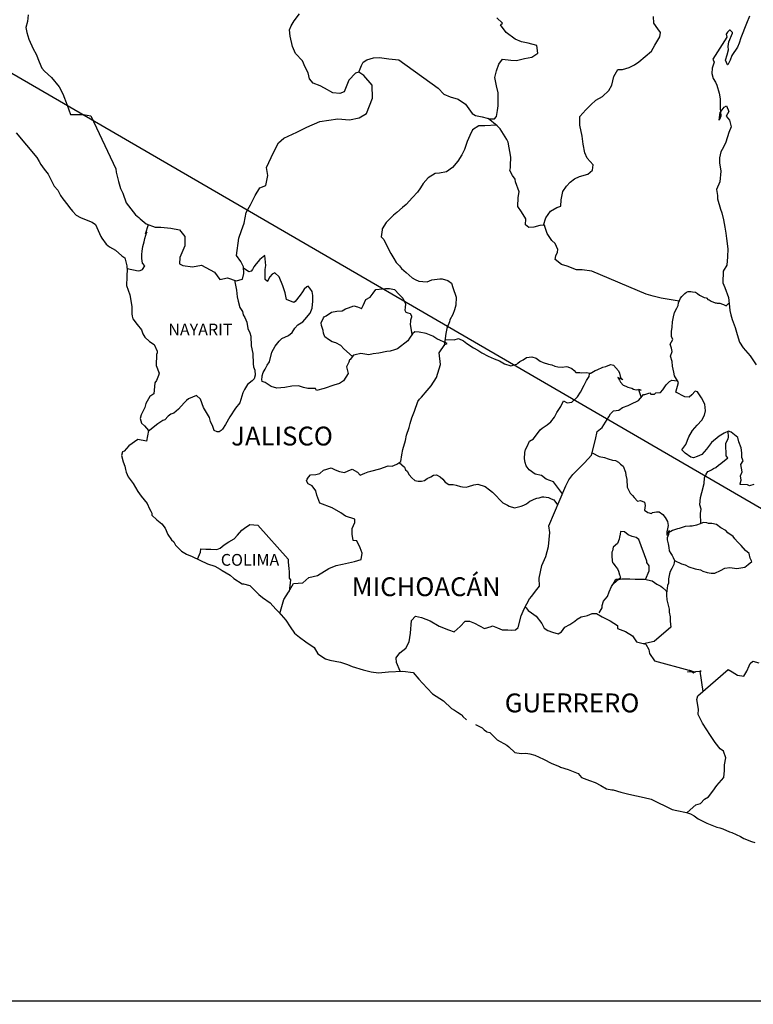
# Model space of a CAD drawing. Units: millimetres. Extents: x 794484 to 802762, y 2755600 to 2757400.
# Drawn here: x 796564 to 796657, y 2757034 to 2757159 of the extents above; entities that cross this region are included whole.
import ezdxf

# ---------------------------------------------------------------- set-up
doc = ezdxf.new("R2010")
doc.units = ezdxf.units.MM
doc.header["$LTSCALE"] = 40
doc.layers.add('Lomo', color=7, linetype='Continuous')
doc.styles.add('ROMANS', font='ROMANS', dxfattribs={"height": 0.2})
picture_1 = doc.add_image_def('image2.jpg', size_in_pixel=(1022, 614))

msp = doc.modelspace()

# ---------------------------------------------------------------- linework, layer by layer
at = {"layer": 'Lomo'}
msp.add_line((796554.12, 2757157.55), (796765.9, 2757034.61, 2.32), dxfattribs=at)
at = {"layer": 'Lomo', "color": 5, "linetype": 'Continuous'}
for p, q in [((796563.06, 2757145.07), (796565.7, 2757141.96)), ((796565.7, 2757141.96), (796566.01, 2757141.42)), ((796566.01, 2757141.42), (796566.2, 2757141.07)), ((796566.2, 2757141.07), (796566.65, 2757140.48)), ((796566.65, 2757140.48), (796567.13, 2757139.84)), ((796567.13, 2757139.84), (796567.92, 2757138.31)), ((796567.92, 2757138.31), (796568.36, 2757137.77)), ((796568.36, 2757137.77), (796568.71, 2757137.13)), ((796568.71, 2757137.13), (796569, 2757136.69)), ((796569, 2757136.69), (796569.64, 2757135.89)), ((796569.64, 2757135.89), (796569.88, 2757135.6)), ((796569.88, 2757135.6), (796570.23, 2757135.11)), ((796570.23, 2757135.11), (796570.72, 2757134.62)), ((796570.72, 2757134.62), (796571.26, 2757134.32)), ((796571.26, 2757134.32), (796571.79, 2757134.12)), ((796571.79, 2757134.12), (796572.73, 2757133.73)), ((796572.73, 2757133.73), (796573.17, 2757133.43)), ((796573.17, 2757133.43), (796573.86, 2757131.9)), ((796573.86, 2757131.9), (796574, 2757131.66)), ((796574, 2757131.66), (796574.54, 2757130.91)), ((796574.54, 2757130.91), (796574.94, 2757130.57)), ((796574.94, 2757130.57), (796575.72, 2757130.17)), ((796575.72, 2757130.17), (796576.51, 2757129.44)), ((796576.51, 2757129.44), (796576.9, 2757129.19)), ((796576.9, 2757129.19), (796577.15, 2757128.16)), ((796577.15, 2757128.16), (796577.15, 2757127.96)), ((796577.15, 2757127.96), (796577.2, 2757127.81)), ((796577.2, 2757127.81), (796577.15, 2757126.77)), ((796577.2, 2757127.81), (796577.2, 2757127.81)), ((796577.15, 2757126.77), (796577.1, 2757125.64)), ((796577.1, 2757125.64), (796577.54, 2757124.46)), ((796577.54, 2757124.46), (796577.79, 2757122.97)), ((796577.79, 2757122.97), (796577.79, 2757122.04)), ((796577.79, 2757122.04), (796577.84, 2757121.74)), ((796577.84, 2757121.74), (796577.94, 2757121.4)), ((796577.94, 2757121.4), (796578.48, 2757120.71)), ((796578.48, 2757120.71), (796579.02, 2757120.01)), ((796579.02, 2757120.01), (796579.22, 2757119.52)), ((796579.22, 2757119.52), (796579.46, 2757119.08)), ((796579.46, 2757119.08), (796580.05, 2757118.54)), ((796580.05, 2757118.54), (796580.64, 2757118.14)), ((796580.64, 2757118.14), (796581.03, 2757117.3)), ((796580.94, 2757116.86), (796580.89, 2757115.48)), ((796581.03, 2757117.1), (796580.94, 2757116.86)), ((796581.03, 2757117.3), (796581.03, 2757117.1)), ((796580.89, 2757115.48), (796581.28, 2757114.49)), ((796581.28, 2757114.49), (796581.18, 2757114.19)), ((796580.74, 2757113.25), (796580.6, 2757111.88)), ((796580.94, 2757113.56), (796580.74, 2757113.25)), ((796581.18, 2757114.19), (796580.94, 2757113.56)), ((796580.6, 2757111.88), (796580.11, 2757111.53)), ((796579.57, 2757110.64), (796579.47, 2757110.14)), ((796580.11, 2757111.53), (796579.57, 2757110.64)), ((796579.47, 2757110.14), (796578.98, 2757109.21)), ((796578.98, 2757109.21), (796578.84, 2757108.71)), ((796578.84, 2757108.71), (796579.04, 2757108.13)), ((796579.04, 2757108.13), (796579.43, 2757107.78)), ((796579.43, 2757107.78), (796579.92, 2757107.19)), ((796579.92, 2757107.19), (796579.68, 2757105.85)), ((796578.55, 2757106.05), (796577.42, 2757105.26)), ((796579.68, 2757105.85), (796578.55, 2757106.05)), ((796576.59, 2757104.47), (796576.5, 2757104.03)), ((796576.84, 2757104.56), (796576.59, 2757104.47)), ((796577.42, 2757105.26), (796576.84, 2757104.56)), ((796577.42, 2757105.26), (796577.42, 2757105.26)), ((796576.5, 2757104.03), (796576.69, 2757103.23)), ((796576.69, 2757103.23), (796576.89, 2757102.64)), ((796576.89, 2757102.64), (796576.99, 2757102.25)), ((796576.99, 2757102.25), (796577.09, 2757101.9)), ((796577.09, 2757101.9), (796577.33, 2757101.31)), ((796577.33, 2757101.31), (796577.97, 2757100.43)), ((796577.97, 2757100.43), (796578.56, 2757099.44)), ((796578.56, 2757099.44), (796579, 2757098.85)), ((796579, 2757098.85), (796579.74, 2757097.91)), ((796579.74, 2757097.91), (796580.03, 2757097.22)), ((796580.03, 2757097.22), (796580.23, 2757096.92)), ((796580.23, 2757096.92), (796580.33, 2757096.68)), ((796580.33, 2757096.68), (796580.33, 2757096.43)), ((796580.33, 2757096.43), (796580.97, 2757095.84)), ((796580.97, 2757095.84), (796581.6, 2757095.3)), ((796581.6, 2757095.3), (796582.05, 2757094.75)), ((796582.05, 2757094.75), (796582.39, 2757093.96)), ((796582.39, 2757093.96), (796582.83, 2757093.28)), ((796582.83, 2757093.28), (796583.13, 2757093.03)), ((796583.13, 2757093.03), (796583.37, 2757092.58)), ((796583.37, 2757092.58), (796584.11, 2757091.84)), ((796584.11, 2757091.84), (796584.75, 2757091.45)), ((796584.75, 2757091.45), (796585.48, 2757091.15)), ((796585.48, 2757091.15), (796587.44, 2757090.22)), ((796587.44, 2757090.22), (796587.44, 2757090.22)), ((796587.44, 2757090.22), (796588.37, 2757089.92)), ((796588.37, 2757089.92), (796589.06, 2757089.53)), ((796589.06, 2757089.53), (796589.31, 2757089.38)), ((796589.31, 2757089.38), (796590.33, 2757088.79)), ((796590.33, 2757088.79), (796590.78, 2757088.35)), ((796590.78, 2757088.35), (796591.86, 2757087.66)), ((796591.86, 2757087.66), (796592, 2757087.7)), ((796592, 2757087.7), (796592, 2757087.7)), ((796592, 2757087.7), (796592.84, 2757087.46)), ((796592.84, 2757087.46), (796593.96, 2757086.33)), ((796593.96, 2757086.33), (796594.45, 2757085.93)), ((796594.45, 2757085.93), (796595.43, 2757085.24)), ((796595.43, 2757085.24), (796596.12, 2757084.45)), ((796596.12, 2757084.45), (796596.52, 2757084.06)), ((796596.52, 2757084.06), (796597.4, 2757083.07)), ((796597.4, 2757083.07), (796597.94, 2757082.19)), ((796597.94, 2757082.19), (796598.53, 2757081.39)), ((796598.53, 2757081.39), (796599.16, 2757080.9)), ((796599.16, 2757080.9), (796599.95, 2757080.31)), ((796599.95, 2757080.31), (796601.03, 2757079.57)), ((796601.03, 2757079.57), (796601.48, 2757078.78)), ((796601.48, 2757078.78), (796602.46, 2757078.14)), ((796602.46, 2757078.14), (796602.99, 2757077.95)), ((796602.99, 2757077.95), (796604.36, 2757077.7)), ((796604.36, 2757077.7), (796605.25, 2757077.4)), ((796605.25, 2757077.4), (796605.84, 2757077.16)), ((796605.84, 2757077.16), (796607.26, 2757076.72)), ((796607.26, 2757076.72), (796608.29, 2757076.47)), ((796608.29, 2757076.47), (796609.22, 2757076.37)), ((796609.22, 2757076.37), (796610.49, 2757076.47)), ((796610.49, 2757076.47), (796612.3, 2757076.57)), ((796612.3, 2757076.57), (796613.63, 2757076.38)), ((796613.63, 2757076.38), (796614.36, 2757075.54)), ((796614.36, 2757075.54), (796614.81, 2757075.04)), ((796614.81, 2757075.04), (796616.08, 2757073.67)), ((796616.08, 2757073.67), (796617.46, 2757072.78)), ((796617.46, 2757072.78), (796618.48, 2757071.79)), ((796618.48, 2757071.79), (796618.88, 2757071.6)), ((796618.88, 2757071.6), (796618.88, 2757071.6)), ((796618.88, 2757071.6), (796619.27, 2757071.35)), ((796619.27, 2757071.35), (796619.71, 2757071.05)), ((796619.71, 2757071.05), (796619.81, 2757070.95)), ((796619.81, 2757070.95), (796619.96, 2757070.8)), ((796619.96, 2757070.8), (796620.4, 2757070.37)), ((796621.57, 2757069.77), (796622.41, 2757069.33)), ((796622.41, 2757069.33), (796622.66, 2757069.08)), ((796622.66, 2757069.08), (796622.95, 2757068.89)), ((796622.95, 2757068.89), (796623, 2757068.83)), ((796623, 2757068.83), (796623.39, 2757068.74)), ((796623.39, 2757068.74), (796624.32, 2757067.8)), ((796624.32, 2757067.8), (796625.55, 2757067.16)), ((796625.55, 2757067.16), (796625.8, 2757066.91)), ((796625.8, 2757066.91), (796626.58, 2757066.23)), ((796626.58, 2757066.23), (796627.36, 2757066.08)), ((796627.36, 2757066.08), (796627.95, 2757066.13)), ((796627.95, 2757066.13), (796628.49, 2757066.03)), ((796628.49, 2757066.03), (796629.13, 2757065.88)), ((796629.13, 2757065.88), (796630.2, 2757065.34)), ((796630.2, 2757065.34), (796631.29, 2757064.8)), ((796631.29, 2757064.8), (796632.27, 2757064.41)), ((796632.27, 2757064.41), (796632.36, 2757064.36)), ((796632.36, 2757064.36), (796633.34, 2757064.06)), ((796633.34, 2757064.06), (796634.62, 2757063.52)), ((796634.62, 2757063.52), (796635.06, 2757063.03)), ((796635.06, 2757063.03), (796636.09, 2757062.63)), ((796636.09, 2757062.63), (796636.78, 2757062.39)), ((796636.78, 2757062.39), (796637.51, 2757061.99)), ((796637.51, 2757061.99), (796638.25, 2757061.6)), ((796638.25, 2757061.6), (796638.93, 2757061.45)), ((796638.93, 2757061.45), (796639.08, 2757061.45)), ((796639.08, 2757061.45), (796640.06, 2757061.15)), ((796640.06, 2757061.15), (796641.09, 2757060.91)), ((796641.09, 2757060.91), (796643.05, 2757060.47)), ((796643.05, 2757060.47), (796643.93, 2757060.27)), ((796643.93, 2757060.27), (796646.58, 2757058.94)), ((796646.58, 2757058.94), (796647.17, 2757058.84)), ((796647.17, 2757058.84), (796648.44, 2757058.59)), ((796648.44, 2757058.59), (796648.94, 2757058.4)), ((796648.94, 2757058.4), (796649.38, 2757058.16)), ((796649.38, 2757058.16), (796649.91, 2757057.76)), ((796649.91, 2757057.76), (796651, 2757057.22)), ((796651, 2757057.22), (796652.27, 2757056.72)), ((796652.27, 2757056.72), (796652.66, 2757056.63)), ((796652.66, 2757056.63), (796653.05, 2757056.48)), ((796653.05, 2757056.48), (796653.88, 2757056.13)), ((796653.88, 2757056.13), (796654.18, 2757056.04)), ((796654.18, 2757056.04), (796655.31, 2757055.5)), ((796655.31, 2757055.5), (796655.7, 2757055.25)), ((796655.7, 2757055.25), (796656.68, 2757054.9)), ((796656.68, 2757054.9), (796657.12, 2757054.76))]:
    msp.add_line(p, q, dxfattribs=at)
at = {"layer": 'Lomo', "color": 7, "linetype": 'Continuous'}
for p, q in [((796594.72, 2757129.46), (796594.08, 2757128.96)), ((796594.87, 2757128.22), (796594.72, 2757129.46)), ((796593.64, 2757128.42), (796593.34, 2757128.02)), ((796594.08, 2757128.96), (796593.64, 2757128.42)), ((796594.77, 2757127.68), (796594.87, 2757128.22)), ((796592.71, 2757127.39), (796592.03, 2757127.88)), ((796593, 2757127.48), (796592.71, 2757127.39)), ((796593.15, 2757127.68), (796593, 2757127.48)), ((796593.34, 2757128.02), (796593.15, 2757127.68)), ((796594.77, 2757127.18), (796594.77, 2757127.68)), ((796594.77, 2757126.4), (796594.77, 2757127.18)), ((796595.66, 2757127.08), (796595.36, 2757126.74)), ((796596, 2757127.28), (796595.66, 2757127.08)), ((796596.54, 2757126.74), (796596, 2757127.28)), ((796595.06, 2757126.15), (796594.77, 2757126.4)), ((796595.36, 2757126.74), (796595.06, 2757126.2)), ((796595.06, 2757126.2), (796595.06, 2757126.15)), ((796597.03, 2757125.6), (796596.54, 2757126.74)), ((796597.32, 2757124.72), (796597.03, 2757125.6)), ((796597.48, 2757123.88), (796597.32, 2757124.72)), ((796599.24, 2757124.42), (796598.61, 2757123.63)), ((796599.54, 2757124.86), (796599.24, 2757124.42)), ((796599.73, 2757125.2), (796599.54, 2757124.86)), ((796600.08, 2757125.5), (796599.73, 2757125.2)), ((796600.23, 2757125.55), (796600.08, 2757125.5)), ((796600.47, 2757125.3), (796600.23, 2757125.55)), ((796600.76, 2757124.91), (796600.47, 2757125.3)), ((796600.86, 2757124.37), (796600.76, 2757124.91)), ((796600.86, 2757123.68), (796600.86, 2757124.37)), ((796598.41, 2757123.48), (796597.48, 2757123.88)), ((796598.61, 2757123.63), (796598.41, 2757123.48)), ((796600.77, 2757122.79), (796600.86, 2757123.68)), ((796599.84, 2757121.31), (796600.52, 2757122.14)), ((796600.52, 2757122.14), (796600.77, 2757122.79)), ((796598.56, 2757120.23), (796598.95, 2757120.63)), ((796598.95, 2757120.63), (796599.59, 2757121.02)), ((796599.59, 2757121.02), (796599.84, 2757121.31)), ((796597.73, 2757119.29), (796598.22, 2757119.68)), ((796598.22, 2757119.68), (796598.56, 2757120.23)), ((796613.54, 2757119.52), (796613.14, 2757118.93)), ((796613.83, 2757119.76), (796613.54, 2757119.52)), ((796614.37, 2757119.71), (796613.83, 2757119.76)), ((796615.26, 2757119.56), (796614.37, 2757119.71)), ((796616.14, 2757119.21), (796615.26, 2757119.56)), ((796596.05, 2757117.92), (796596.55, 2757118.56)), ((796596.55, 2757118.56), (796596.89, 2757118.9)), ((796596.89, 2757118.9), (796597.73, 2757119.29)), ((796612.95, 2757118.63), (796611.62, 2757117.59)), ((796613.14, 2757118.93), (796612.95, 2757118.63)), ((796616.63, 2757118.87), (796616.14, 2757119.21)), ((796617.96, 2757118.27), (796616.63, 2757118.87)), ((796616.92, 2757117.1), (796617.66, 2757118.13)), ((796617.66, 2757118.13), (796617.96, 2757118.27)), ((796595.32, 2757115.94), (796595.62, 2757117.18)), ((796595.62, 2757117.18), (796596.05, 2757117.92)), ((796606.22, 2757116.82), (796606.02, 2757116.77)), ((796606.96, 2757117.01), (796606.22, 2757116.82)), ((796607.99, 2757116.82), (796606.96, 2757117.01)), ((796608.53, 2757116.96), (796607.99, 2757116.82)), ((796609.26, 2757117.06), (796608.53, 2757116.96)), ((796610.25, 2757117.25), (796609.26, 2757117.06)), ((796610.69, 2757117.3), (796610.25, 2757117.25)), ((796611.23, 2757117.45), (796610.69, 2757117.3)), ((796611.62, 2757117.59), (796611.23, 2757117.45)), ((796611.62, 2757117.59), (796611.62, 2757117.59)), ((796617.08, 2757115.62), (796616.92, 2757117.1)), ((796595.02, 2757115.5), (796595.32, 2757115.94)), ((796605.43, 2757115.88), (796605.14, 2757115.29)), ((796605.53, 2757116.18), (796605.43, 2757115.88)), ((796605.59, 2757116.22), (796605.53, 2757116.18)), ((796606.02, 2757116.77), (796605.59, 2757116.22)), ((796616.92, 2757115.03), (796617.08, 2757115.62)), ((796594.39, 2757114.17), (796594.53, 2757114.56)), ((796594.53, 2757114.56), (796594.78, 2757115.01)), ((796594.78, 2757115.01), (796595.02, 2757115.5)), ((796605.34, 2757114.45), (796604.75, 2757113.52)), ((796605.14, 2757115.29), (796605.19, 2757115.14)), ((796605.19, 2757115.14), (796605.34, 2757114.45)), ((796616.59, 2757113.94), (796616.92, 2757115.03)), ((796594.34, 2757113.68), (796594.39, 2757114.03)), ((796594.39, 2757113.43), (796594.34, 2757113.68)), ((796594.39, 2757114.03), (796594.39, 2757114.17)), ((796594.78, 2757113.29), (796594.39, 2757113.43)), ((796595.52, 2757112.79), (796594.78, 2757113.29)), ((796604.26, 2757113.17), (796603.52, 2757112.98)), ((796604.75, 2757113.52), (796604.26, 2757113.17)), ((796615.9, 2757112.9), (796616.59, 2757113.94)), ((796596.25, 2757112.6), (796595.52, 2757112.79)), ((796597.29, 2757112.69), (796596.25, 2757112.6)), ((796598.17, 2757112.84), (796597.29, 2757112.69)), ((796599, 2757112.88), (796598.17, 2757112.84)), ((796599.64, 2757112.68), (796599, 2757112.88)), ((796600.19, 2757112.53), (796599.64, 2757112.68)), ((796601.17, 2757112.53), (796600.19, 2757112.53)), ((796601.31, 2757112.29), (796601.17, 2757112.53)), ((796601.17, 2757112.53), (796601.17, 2757112.53)), ((796602.3, 2757112.53), (796601.31, 2757112.29)), ((796603.52, 2757112.98), (796602.3, 2757112.53)), ((796614.67, 2757111.43), (796615.41, 2757112.31)), ((796615.41, 2757112.31), (796615.9, 2757112.9)), ((796613.79, 2757109.66), (796614.23, 2757110.89)), ((796614.23, 2757110.89), (796614.42, 2757111.18)), ((796614.42, 2757111.18), (796614.67, 2757111.43)), ((796613.44, 2757108.82), (796613.79, 2757109.66)), ((796613.1, 2757107.58), (796613.25, 2757108.08)), ((796613.25, 2757108.08), (796613.44, 2757108.82)), ((796612.76, 2757106.6), (796613.1, 2757107.58)), ((796612.32, 2757104.78), (796612.66, 2757105.91)), ((796612.66, 2757105.91), (796612.76, 2757106.6)), ((796612.17, 2757104.09), (796612.32, 2757104.78)), ((796611.54, 2757102.9), (796612.03, 2757103.25)), ((796612.03, 2757103.25), (796612.17, 2757104.09)), ((796601.72, 2757101.74), (796602.21, 2757102.13)), ((796602.21, 2757102.13), (796603.19, 2757102.43)), ((796603.19, 2757102.43), (796603.68, 2757102.18)), ((796603.68, 2757102.18), (796604.26, 2757101.98)), ((796604.26, 2757101.98), (796604.86, 2757101.83)), ((796604.86, 2757101.83), (796605.35, 2757102.08)), ((796605.35, 2757102.08), (796605.84, 2757102.27)), ((796605.84, 2757102.27), (796606.53, 2757101.88)), ((796606.53, 2757101.88), (796606.87, 2757101.53)), ((796606.87, 2757101.53), (796607.46, 2757101.78)), ((796607.46, 2757101.78), (796607.91, 2757101.92)), ((796607.91, 2757101.92), (796608.24, 2757102.02)), ((796608.24, 2757102.02), (796609.38, 2757102.32)), ((796609.38, 2757102.32), (796610.45, 2757102.71)), ((796610.45, 2757102.71), (796610.94, 2757102.66)), ((796610.94, 2757102.66), (796611.54, 2757102.9)), ((796600.04, 2757100.8), (796600.14, 2757101)), ((796600.25, 2757100.4), (796600.04, 2757100.8)), ((796600.14, 2757101), (796600.29, 2757101.24)), ((796600.29, 2757101.24), (796600.53, 2757101.54)), ((796600.53, 2757101.54), (796601.22, 2757101.59)), ((796601.22, 2757101.59), (796601.72, 2757101.74)), ((796600.78, 2757100.16), (796600.25, 2757100.4)), ((796601.23, 2757099.52), (796600.78, 2757100.16)), ((796601.37, 2757098.98), (796601.23, 2757099.52)), ((796601.72, 2757097.94), (796601.37, 2757098.98)), ((796603.29, 2757097.35), (796601.72, 2757097.94)), ((796604.42, 2757096.7), (796603.29, 2757097.35)), ((796605.01, 2757096.31), (796604.42, 2757096.7)), ((796606.19, 2757095.91), (796605.01, 2757096.31)), ((796606.19, 2757095.47), (796606.19, 2757095.91)), ((796591.26, 2757093.87), (796591.8, 2757094.5)), ((796591.8, 2757094.5), (796592.15, 2757094.75)), ((796592.15, 2757094.75), (796592.83, 2757095.24)), ((796592.83, 2757095.24), (796593.86, 2757095.14)), ((796593.86, 2757095.14), (796597.7, 2757090.8)), ((796605.84, 2757094.73), (796606.19, 2757095.47)), ((796605.84, 2757093.99), (796605.84, 2757094.73)), ((796589.54, 2757092.64), (796590.13, 2757093.03)), ((796590.13, 2757093.03), (796590.82, 2757093.42)), ((796590.82, 2757093.42), (796591.26, 2757093.87)), ((796605.99, 2757093.2), (796605.84, 2757093.99)), ((796606.43, 2757093.15), (796605.99, 2757093.2)), ((796606.88, 2757092.26), (796606.43, 2757093.15)), ((796586.55, 2757091.7), (796586.6, 2757092.15)), ((796586.6, 2757092.15), (796587.24, 2757092.1)), ((796587.24, 2757092.1), (796587.87, 2757092.1)), ((796587.87, 2757092.1), (796588.61, 2757092.05)), ((796588.61, 2757092.05), (796589.05, 2757092.24)), ((796589.05, 2757092.24), (796589.54, 2757092.64)), ((796607.13, 2757091.57), (796606.88, 2757092.26)), ((796586.16, 2757090.83), (796586.55, 2757091.7)), ((796597.7, 2757090.8), (796597.7, 2757090.45)), ((796604.62, 2757090.2), (796606.14, 2757090.54)), ((796606.14, 2757090.54), (796606.98, 2757090.78)), ((796606.98, 2757090.78), (796607.13, 2757091.57)), ((796597.7, 2757090.45), (796597.75, 2757090.06)), ((796597.75, 2757090.06), (796597.79, 2757089.57)), ((796597.79, 2757089.57), (796597.84, 2757089.27)), ((796597.84, 2757089.27), (796597.84, 2757089.08)), ((796601.43, 2757088.73), (796602.9, 2757089.61)), ((796602.9, 2757089.61), (796603.83, 2757090)), ((796603.83, 2757090), (796604.62, 2757090.2)), ((796597.99, 2757088.19), (796597.81, 2757086.72)), ((796597.84, 2757089.08), (796597.84, 2757088.38)), ((796597.84, 2757088.38), (796597.99, 2757088.19)), ((796599.57, 2757087.79), (796600.35, 2757088.48)), ((796600.35, 2757088.48), (796601.43, 2757088.73)), ((796597.75, 2757086.61), (796598.38, 2757087.74)), ((796598.38, 2757087.74), (796599.57, 2757087.79)), ((796596.64, 2757083.92), (796597.16, 2757085.67)), ((796597.16, 2757085.67), (796597.75, 2757086.61))]:
    msp.add_line(p, q, dxfattribs=at)
for points in [[(796564.6, 2757160.11), (796564.5, 2757159.27), (796564.3, 2757158.49), (796564.45, 2757157.85), (796564.7, 2757157.01), (796565.23, 2757155.77), (796565.63, 2757155.09), (796566.02, 2757154.14), (796566.36, 2757153.31), (796566.66, 2757152.92), (796567.59, 2757152.12), (796568.53, 2757150.94), (796569.02, 2757150.05), (796569.56, 2757148.62), (796570.01, 2757147.43), (796571.63, 2757147.43), (796572.56, 2757147.24), (796575.76, 2757140.52), (796575.8, 2757140.08), (796576.1, 2757138.9), (796576.35, 2757138.01), (796576.64, 2757137.42), (796577.08, 2757136.18), (796577.67, 2757135.4), (796578.26, 2757134.66), (796578.71, 2757134.31), (796578.86, 2757134.16), (796579.64, 2757133.52), (796580.77, 2757133.07), (796581.5, 2757133.07), (796582.78, 2757132.97), (796583.87, 2757132.72), (796584.55, 2757131.88), (796584.55, 2757130.7), (796583.92, 2757129.22), (796583.87, 2757128.43), (796584.31, 2757128.19), (796585.54, 2757128.04), (796586.66, 2757128.23), (796588.34, 2757127.35), (796589.02, 2757126.4), (796589.96, 2757126.65), (796591.09, 2757126.26), (796591.87, 2757126.45), (796592.07, 2757127.19), (796592.02, 2757128.02), (796591.68, 2757128.72), (796591.13, 2757129.46), (796591.43, 2757131.68), (796591.77, 2757132.66), (796592.11, 2757133.6), (796592.36, 2757134.93), (796592.9, 2757135.91), (796593.49, 2757137.1), (796594.08, 2757138.08), (796594.86, 2757138.37), (796595.1, 2757139.66), (796594.96, 2757140.69), (796595.84, 2757142.57), (796596.48, 2757143.8), (796597.17, 2757144.43), (796598.79, 2757145.17), (796600.06, 2757145.81), (796601.73, 2757146.55), (796604.04, 2757146.89), (796605.51, 2757146.74), (796606.74, 2757146.98), (796607.67, 2757147.57), (796608.46, 2757149.49), (796608.4, 2757151.17), (796607.32, 2757152.4), (796606.68, 2757152.8), (796606.29, 2757152.7), (796605.41, 2757151.81), (796604.82, 2757150.29), (796604.28, 2757150.09), (796603.4, 2757150.19), (796602.32, 2757150.78), (796601.78, 2757151.08), (796600.89, 2757151.43), (796600.4, 2757151.97), (796600.25, 2757152.71), (796600.25, 2757152.71), (796599.86, 2757153.45), (796599.52, 2757154.25), (796598.63, 2757155.18), (796598.24, 2757156.07), (796597.94, 2757157.4), (796597.89, 2757158.19), (796598.09, 2757158.73), (796598.48, 2757159.33), (796599.16, 2757160.25)], [(796606.68, 2757152.8), (796607.03, 2757153.64), (796607.27, 2757154.08), (796607.72, 2757154.38), (796608.55, 2757154.62), (796609.34, 2757154.67), (796610.51, 2757154.52), (796611.79, 2757154.37), (796616.8, 2757150.76), (796617.54, 2757150.03), (796618.33, 2757149.68), (796619.36, 2757149.38), (796620.29, 2757148.74), (796621.13, 2757147.55), (796621.57, 2757147.3), (796622.41, 2757147.11), (796623.05, 2757146.95), (796623.39, 2757146.86), (796623.97, 2757146.86), (796624.22, 2757147.16), (796624.37, 2757147.94), (796624.46, 2757148.53), (796624.46, 2757149.37), (796624.42, 2757150.16), (796624.22, 2757151.09), (796624.02, 2757152.14), (796624.22, 2757152.98), (796624.51, 2757153.81), (796625, 2757154.45), (796626.04, 2757154.35), (796626.77, 2757154.3), (796627.8, 2757154.54), (796628.73, 2757154.74), (796629.47, 2757155.23), (796629.37, 2757156.21), (796628.24, 2757156.51), (796627.41, 2757156.66), (796626.62, 2757157.01), (796625.44, 2757157.85), (796624.75, 2757158.84), (796625, 2757159.04), (796624.26, 2757159.72)], [(796630.22, 2757133.33), (796630.52, 2757134.27), (796631.1, 2757135.11), (796631.89, 2757135.6), (796632.43, 2757135.75), (796632.48, 2757136.54), (796632.68, 2757137.63), (796633.12, 2757138.31), (796633.61, 2757138.81), (796634.15, 2757139.25), (796634.79, 2757139.54), (796635.87, 2757139.84), (796636.46, 2757140.34), (796636.55, 2757141.02), (796635.77, 2757141.86), (796635.47, 2757142.55), (796635.28, 2757143.63), (796635.13, 2757144.67), (796634.83, 2757146.05), (796634.83, 2757147.18), (796635.61, 2757148.02), (796636.25, 2757148.66), (796636.89, 2757149.25), (796637.72, 2757149.7), (796638.51, 2757150.48), (796638.91, 2757151.17), (796639.15, 2757152.26), (796639.69, 2757153.14), (796640.28, 2757153.14), (796641.11, 2757153.39), (796641.8, 2757153.73), (796642.34, 2757154.12), (796643.17, 2757154.81), (796643.96, 2757155.5), (796644.4, 2757156.24), (796645.04, 2757157.32), (796645.09, 2757157.87), (796644.79, 2757158.31), (796644.25, 2757159.05), (796644.2, 2757159.89)], [(796647.5, 2757123.64), (796645.21, 2757124.05), (796644.18, 2757124.3), (796643.29, 2757124.54), (796636.37, 2757127.47), (796635.14, 2757127.67), (796634.4, 2757127.67), (796633.22, 2757128.11), (796632.49, 2757128.31), (796631.7, 2757128.95), (796631.8, 2757129.44), (796631.99, 2757129.89), (796632.04, 2757130.24), (796631.7, 2757131.02), (796631.26, 2757131.37), (796630.67, 2757132.26), (796630.32, 2757133.29), (796630.37, 2757133.34), (796629.73, 2757133.29), (796628.99, 2757133.1), (796628.36, 2757133.05), (796627.92, 2757133.39), (796627.97, 2757134.13), (796627.42, 2757135.02), (796626.93, 2757135.71), (796626.98, 2757136.85), (796627.13, 2757137.59), (796626.64, 2757138.87), (796626.59, 2757139.21), (796626.25, 2757139.66), (796625.94, 2757140.3), (796626, 2757140.64), (796625.99, 2757140.94), (796626.04, 2757141.97), (796625.7, 2757143.9), (796625.55, 2757144.24), (796624.71, 2757145.58), (796624.57, 2757145.72), (796624.32, 2757145.97), (796623.16, 2757146.93)], [(796624.23, 2757146.05), (796622.75, 2757145.97), (796621.96, 2757145.97), (796621.18, 2757145.48), (796620.84, 2757144.74), (796620.49, 2757144), (796620.15, 2757142.97), (796619.81, 2757142.28), (796619.32, 2757141.49), (796618.63, 2757140.66), (796617.85, 2757140.11), (796616.96, 2757139.97), (796616.42, 2757139.92), (796615.53, 2757139.38), (796614.9, 2757138.64), (796614.56, 2757138.1), (796614.16, 2757137.55), (796613.52, 2757136.87), (796612.74, 2757135.98), (796612.25, 2757135.58), (796611.56, 2757134.95), (796611.12, 2757134.6), (796610.18, 2757133.67), (796609.69, 2757132.88), (796609.69, 2757132.73), (796609.55, 2757131.85), (796609.9, 2757131.5), (796610.39, 2757130.46), (796610.78, 2757129.72), (796611.17, 2757129.08), (796611.47, 2757128.59), (796611.86, 2757128.15), (796612.15, 2757127.8), (796612.74, 2757127.31), (796613.09, 2757126.96), (796613.48, 2757126.61), (796613.87, 2757126.42), (796614.32, 2757126.22), (796614.85, 2757126.17), (796615.4, 2757126.12), (796615.99, 2757126.36), (796617.02, 2757126.51), (796617.31, 2757126.51), (796618.05, 2757126.31), (796618.49, 2757125.97), (796618.69, 2757125.38), (796619.08, 2757124.19), (796619.03, 2757123.15), (796618.89, 2757122.56), (796618.69, 2757121.97), (796618.3, 2757121.28), (796618.25, 2757121.04), (796617.96, 2757120.3), (796617.91, 2757120.2), (796617.76, 2757119.56), (796617.56, 2757117.98)], [(796577.2, 2757127.81), (796578.61, 2757127.51), (796578.86, 2757127.55), (796579.16, 2757127.7), (796579.45, 2757128.15), (796579.15, 2757128.49), (796579.06, 2757129.08), (796579.06, 2757129.62), (796579.1, 2757130.02), (796579.15, 2757130.32), (796579.2, 2757130.61), (796579.35, 2757131.2), (796579.45, 2757131.65), (796579.69, 2757132.49), (796579.54, 2757132.24), (796579.94, 2757133.4)], [(796590.86, 2757126.34), (796591.14, 2757125.07), (796591.23, 2757124.23), (796591.33, 2757123.64), (796591.53, 2757122.85), (796591.88, 2757122.36), (796591.97, 2757121.92), (796592.17, 2757121.57), (796592.42, 2757120.98), (796592.56, 2757120.19), (796592.81, 2757119.64), (796592.96, 2757119.2), (796593.01, 2757117.97), (796593.21, 2757116.98), (796593.26, 2757115.7), (796593.3, 2757115.3), (796593.45, 2757114.86), (796593.51, 2757114.22), (796593.36, 2757113.78), (796593.11, 2757113.53), (796592.52, 2757113.05), (796592.13, 2757112.4), (796591.93, 2757112.01), (796591.54, 2757110.73), (796591.01, 2757110.03), (796590.27, 2757108.95), (796589.73, 2757107.96), (796589.34, 2757107.37), (796589.18, 2757107.18), (796588.9, 2757107.03), (796588.65, 2757107.03), (796588.3, 2757107.18), (796588.11, 2757107.72), (796587.81, 2757108.36), (796587.67, 2757108.86), (796587.32, 2757109.5), (796586.93, 2757110.14), (796586.53, 2757111.18), (796586.04, 2757111.67), (796585.01, 2757111.23), (796584.76, 2757111.03), (796584.47, 2757110.73), (796583.73, 2757109.9), (796583.15, 2757109.41), (796582.75, 2757109.26), (796582.41, 2757109.01), (796582.01, 2757108.57), (796581.73, 2757108.48), (796581.13, 2757108.03), (796579.9, 2757107.07)], [(796605.89, 2757116.6), (796604.8, 2757117.61), (796604.41, 2757118), (796603.77, 2757118.35), (796603.32, 2757118.5), (796602.83, 2757118.79), (796602.39, 2757119.14), (796602.19, 2757119.58), (796602.14, 2757119.93), (796601.95, 2757120.57), (796601.9, 2757120.91), (796602.19, 2757121.55), (796602.29, 2757121.65), (796602.54, 2757121.8), (796603.22, 2757122.24), (796603.91, 2757122.39), (796604.59, 2757122.44), (796604.99, 2757122.68), (796605.38, 2757122.83), (796606.07, 2757123.08), (796606.51, 2757122.93), (796606.96, 2757122.78), (796607.05, 2757122.68), (796607.25, 2757123.13), (796607.59, 2757123.86), (796608.13, 2757124.15), (796608.52, 2757124.7), (796608.87, 2757125.14), (796610.1, 2757125.29), (796610.59, 2757125.29), (796611.23, 2757125.14), (796611.82, 2757124.5), (796612.31, 2757124.05), (796612.46, 2757123.66), (796612.65, 2757123.31), (796612.6, 2757122.87), (796612.55, 2757122.53), (796612.7, 2757122.28), (796612.95, 2757122.18), (796613.24, 2757122.08), (796613.39, 2757121.78), (796613.39, 2757121.63), (796613.29, 2757121.24), (796613.29, 2757121.09), (796613.24, 2757120.75), (796613.46, 2757119.4)], [(796657.01, 2757100.32), (796656.42, 2757100.17), (796656.18, 2757100.27), (796655.24, 2757100.32), (796655.24, 2757100.42), (796655.39, 2757100.86), (796655.3, 2757101.41), (796655.49, 2757101.95), (796655.34, 2757102.88), (796655.64, 2757103.33), (796655.48, 2757103.77), (796655.48, 2757104.36), (796655.48, 2757104.36), (796655.39, 2757105), (796655.09, 2757105.75), (796654.95, 2757106.29), (796654.11, 2757106.98), (796653.76, 2757107.12), (796653.23, 2757106.84), (796652.59, 2757106.49), (796651.61, 2757105.65), (796650.97, 2757104.81), (796650.38, 2757104.13), (796649.79, 2757103.88), (796649.3, 2757103.73), (796648.96, 2757103.79), (796648.27, 2757104.33), (796647.82, 2757104.72), (796648.32, 2757105.41), (796648.71, 2757106.4), (796649.2, 2757107.19), (796649.79, 2757107.87), (796650.38, 2757108.52), (796650.72, 2757109.15), (796650.82, 2757109.69), (796650.77, 2757110.53), (796650.33, 2757111.37), (796649.83, 2757112.11), (796649.54, 2757112.21), (796649.1, 2757111.72), (796648.76, 2757111.43), (796648.21, 2757111.47), (796647.04, 2757112.07), (796647.38, 2757113.3), (796646.88, 2757114.14), (796646.79, 2757114.63), (796646.64, 2757115.37), (796646.59, 2757115.96), (796646.39, 2757116.65), (796646.59, 2757117.25), (796646.49, 2757117.69), (796646.34, 2757118.19), (796646.69, 2757118.77), (796646.49, 2757119.17), (796646.49, 2757119.81), (796646.59, 2757120.35), (796646.63, 2757121.04), (796646.78, 2757121.68), (796646.88, 2757122.22), (796647.17, 2757122.77), (796647.37, 2757123.11), (796647.42, 2757123.45), (796647.66, 2757124.05), (796647.81, 2757124.24), (796648.06, 2757124.49), (796648.21, 2757124.64), (796648.4, 2757124.79), (796648.65, 2757124.89), (796648.99, 2757124.89), (796649.19, 2757124.83), (796649.58, 2757124.79), (796649.83, 2757124.64), (796650.07, 2757124.44), (796650.66, 2757124.14), (796650.91, 2757124.09), (796651, 2757124.04), (796651.15, 2757123.89), (796651.3, 2757123.84), (796651.55, 2757123.65), (796652.08, 2757123.45), (796652.18, 2757123.45), (796652.33, 2757123.4), (796652.68, 2757123.39), (796653.02, 2757123.3), (796653.12, 2757123.25), (796653.31, 2757123.15), (796653.46, 2757123.05), (796653.46, 2757123.05), (796653.84, 2757123.45)], [(796617.66, 2757118.8), (796618.84, 2757118.72), (796619.38, 2757118.92), (796620.02, 2757118.62), (796620.46, 2757118.27), (796621.3, 2757117.73), (796621.84, 2757117.43), (796622.38, 2757117.08), (796623.17, 2757116.64), (796623.95, 2757116.3), (796624.59, 2757116.05), (796625.23, 2757115.7), (796626.06, 2757115.45), (796626.8, 2757115.65), (796626.94, 2757115.75), (796627.19, 2757116), (796627.64, 2757116.19), (796628.03, 2757116.49), (796628.71, 2757116.59), (796629.26, 2757116.39), (796629.79, 2757116.04), (796630.19, 2757115.84), (796630.83, 2757115.64), (796631.27, 2757115.55), (796631.66, 2757115.4), (796632.05, 2757115.3), (796632.64, 2757115.24), (796633.09, 2757115.34), (796633.33, 2757115.29), (796633.83, 2757115.09), (796634.11, 2757114.85), (796634.32, 2757114.6), (796634.85, 2757114.6), (796635.1, 2757114.55), (796635.74, 2757114.6), (796636.13, 2757114.5), (796636.28, 2757114.5), (796636.08, 2757114.4), (796636.08, 2757114.45), (796636.38, 2757114.6), (796636.77, 2757114.85), (796637.06, 2757114.94), (796637.75, 2757115.24), (796638.15, 2757115.34), (796638.44, 2757115.48), (796638.78, 2757115.58), (796639.13, 2757115.53), (796639.77, 2757114.79), (796639.87, 2757114.5), (796640.01, 2757113.95), (796640.3, 2757113.66), (796639.67, 2757113.95), (796639.87, 2757113.61), (796640.01, 2757113.36), (796640.36, 2757112.96), (796640.7, 2757112.82), (796640.94, 2757112.72), (796641.44, 2757112.57), (796641.68, 2757112.47), (796642.02, 2757112.37), (796642.23, 2757112.42), (796642.66, 2757112.32), (796642.66, 2757112.32), (796642.31, 2757112.4), (796642.64, 2757111.41)], [(796632.62, 2757099.13), (796631.48, 2757100.65), (796630.55, 2757101), (796629.95, 2757101.45), (796629.17, 2757101.65), (796628.38, 2757102.19), (796627.99, 2757102.68), (796627.89, 2757103.13), (796627.79, 2757103.57), (796627.84, 2757104.41), (796627.94, 2757104.8), (796628.13, 2757105.15), (796628.43, 2757105.83), (796628.92, 2757106.13), (796629.8, 2757107.27), (796630.05, 2757107.51), (796630.69, 2757107.9), (796631.13, 2757108.3), (796631.61, 2757108.89), (796631.91, 2757109.48), (796632.4, 2757110.27), (796632.74, 2757110.96), (796633.23, 2757110.71), (796633.83, 2757110.81), (796634.56, 2757111.49), (796634.91, 2757112.09), (796635.4, 2757112.98), (796635.69, 2757113.56), (796636.04, 2757114.06), (796636.08, 2757114.4)], [(796611.97, 2757076.56), (796611.51, 2757077.66), (796611.45, 2757078.26), (796611.9, 2757078.89), (796612.68, 2757079.49), (796613.13, 2757080.28), (796613.27, 2757081.41), (796613.42, 2757083.03), (796613.91, 2757083.58), (796614.69, 2757083.38), (796615.78, 2757082.98), (796616.95, 2757082.29), (796618.13, 2757081.84), (796618.82, 2757081.55), (796619.61, 2757082.23), (796620.24, 2757082.93), (796620.78, 2757082.93), (796621.42, 2757082.68), (796622.7, 2757081.99), (796623.54, 2757082.23), (796623.73, 2757082.33), (796624.37, 2757082.09), (796624.96, 2757081.83), (796625.69, 2757081.83), (796626.14, 2757081.78), (796626.63, 2757081.83), (796626.97, 2757082.13), (796627.36, 2757083.6), (796627.76, 2757084.49), (796628.44, 2757085.78), (796628.73, 2757086.12), (796629.18, 2757086.76), (796629.72, 2757087.4), (796629.67, 2757088.38), (796630.01, 2757090.01), (796630.5, 2757091.14), (796630.84, 2757092.43), (796631.04, 2757094.2), (796630.89, 2757095.08), (796633.05, 2757100.16), (796633.44, 2757100.9), (796633.93, 2757101.59), (796634.91, 2757102.58), (796635.45, 2757103.07), (796636.33, 2757104.05), (796636.83, 2757106.07), (796637.06, 2757107.05), (796637.7, 2757107.6), (796638.54, 2757108.93), (796638.74, 2757109.32), (796639.13, 2757109.71), (796639.82, 2757109.77), (796640.26, 2757110.11), (796641, 2757110.36), (796641.34, 2757110.55), (796642.32, 2757111), (796642.76, 2757111.58), (796642.96, 2757111.78), (796643.11, 2757111.78), (796643.74, 2757111.98), (796643.89, 2757111.83), (796644.34, 2757111.83), (796644.53, 2757111.98), (796645.12, 2757112.02), (796645.42, 2757112.37), (796645.85, 2757113), (796645.96, 2757113.15), (796646.25, 2757113.45), (796646.55, 2757113.6), (796647.24, 2757113.54)], [(796650.26, 2757095.36), (796650.19, 2757096.64), (796650.29, 2757097.17), (796650.13, 2757097.72), (796650.19, 2757098.65), (796650.38, 2757099.3), (796650.68, 2757100.43), (796650.73, 2757101.17), (796650.92, 2757101.66), (796651.12, 2757101.96), (796651.27, 2757102), (796651.61, 2757102.2), (796651.86, 2757102.35), (796652.15, 2757102.49), (796652.49, 2757102.79), (796652.79, 2757102.99), (796653.67, 2757103.72), (796653.47, 2757103.97), (796653.47, 2757104.37), (796653.43, 2757105.11), (796653.43, 2757105.55), (796653.47, 2757105.65), (796653.72, 2757106.14), (796653.76, 2757106.34), (796653.71, 2757107.1)], [(796636.41, 2757104.35), (796637.32, 2757103.9), (796637.96, 2757103.75), (796638.45, 2757103.6), (796638.99, 2757103.4), (796639.38, 2757103.36), (796639.77, 2757103.16), (796640.02, 2757102.91), (796640.36, 2757102.66), (796640.66, 2757101.88), (796640.71, 2757101.53), (796640.81, 2757100.94), (796640.85, 2757100), (796641.25, 2757099.21), (796641.55, 2757098.91), (796641.74, 2757098.67), (796642.19, 2757098.22), (796642.57, 2757098.27), (796643.07, 2757098.07), (796643.17, 2757097.63), (796643.07, 2757097.04), (796643.51, 2757096.74), (796643.95, 2757096.64), (796644.1, 2757096.74), (796644.59, 2757096.84), (796644.93, 2757096.84), (796645.42, 2757096.49), (796645.72, 2757096.14), (796646.02, 2757095.61), (796646.07, 2757095.11), (796646.02, 2757094.67), (796645.92, 2757094.28), (796645.92, 2757093.88), (796646.22, 2757094.47), (796646.12, 2757093.98), (796645.97, 2757093.54), (796645.97, 2757093.29), (796646.07, 2757092.79), (796646.16, 2757092.3), (796646.22, 2757091.86), (796646.41, 2757091.56), (796646.61, 2757091.27), (796646.71, 2757091.02), (796646.9, 2757090.63), (796646.81, 2757090.13), (796646.56, 2757089.64), (796646.36, 2757089.24), (796646.26, 2757088.95), (796646.22, 2757088.75), (796646.12, 2757088.31), (796646.12, 2757087.97), (796646.12, 2757087.76), (796646.02, 2757087.48), (796645.87, 2757086.44)], [(796611.84, 2757103.12), (796612.52, 2757102.51), (796612.66, 2757102.21), (796612.86, 2757102.02), (796613.11, 2757101.57), (796613.45, 2757101.18), (796613.85, 2757100.83), (796614.24, 2757100.73), (796614.68, 2757100.73), (796615.07, 2757100.83), (796615.42, 2757101.08), (796615.86, 2757101.32), (796616.2, 2757101.51), (796616.6, 2757101.57), (796617.04, 2757101.32), (796617.38, 2757101.02), (796617.68, 2757100.63), (796618.17, 2757100.33), (796618.71, 2757100.33), (796619.1, 2757100.23), (796619.64, 2757100.08), (796619.89, 2757100.04), (796620.38, 2757099.98), (796620.67, 2757100.08), (796621.36, 2757100.28), (796621.85, 2757100.37), (796622.78, 2757100.08), (796623.32, 2757099.63), (796623.72, 2757099.34), (796624.21, 2757098.84), (796624.6, 2757098.4), (796625.04, 2757098), (796625.63, 2757097.7), (796625.83, 2757097.56), (796626.52, 2757097.36), (796627.35, 2757097.56), (796627.7, 2757097.7), (796628.04, 2757097.85), (796628.48, 2757098.19), (796628.78, 2757098.34), (796629.02, 2757098.44), (796629.36, 2757098.59), (796629.66, 2757098.64), (796630.06, 2757098.74), (796630.15, 2757098.74), (796630.25, 2757098.74), (796630.84, 2757098.68), (796631.04, 2757098.58), (796631.18, 2757098.49), (796631.53, 2757098.39), (796632.01, 2757097.72)], [(796643.21, 2757088.24), (796643.66, 2757089.35), (796643.66, 2757089.99), (796643.37, 2757090.39), (796643.37, 2757090.58), (796642.33, 2757093.34), (796641.99, 2757093.59), (796641.5, 2757093.69), (796641.01, 2757093.93), (796640.51, 2757094.28), (796640.03, 2757094.33), (796639.97, 2757093.99), (796639.88, 2757093.64), (796639.83, 2757093.35), (796639.64, 2757092.8), (796639.09, 2757092.36), (796639.09, 2757092.36), (796639, 2757091.87), (796638.9, 2757091.72), (796638.9, 2757091.47), (796638.9, 2757091.23), (796638.95, 2757090.59), (796639, 2757090.39), (796639.09, 2757090.29), (796639.3, 2757090), (796639.44, 2757089.85), (796639.64, 2757089.6), (796639.78, 2757089.3), (796639.88, 2757088.81), (796639.93, 2757088.76), (796639.98, 2757088.56), (796640.03, 2757088.42), (796639.79, 2757088.27), (796639.11, 2757087.69)], [(796646.88, 2757090.66), (796647.79, 2757090.23), (796648.23, 2757090.08), (796648.72, 2757089.83), (796649.51, 2757089.59), (796650.2, 2757089.44), (796650.49, 2757089.29), (796651.03, 2757089.14), (796651.57, 2757089.04), (796652.01, 2757089.04), (796652.75, 2757089.38), (796653.29, 2757089.68), (796653.92, 2757089.77), (796654.81, 2757089.63), (796655.84, 2757089.82), (796655.84, 2757089.82), (796656.28, 2757090.16), (796656.73, 2757090.51), (796656.53, 2757090.96), (796656.38, 2757091.55), (796655.94, 2757091.94), (796655.4, 2757092.54), (796654.91, 2757093.03), (796654.56, 2757093.42), (796654.37, 2757093.72), (796653.68, 2757094.16), (796653.43, 2757094.46), (796652.8, 2757094.81), (796652.25, 2757095.25), (796651.66, 2757095.35), (796651.22, 2757095.35), (796651.02, 2757095.45), (796650.63, 2757095.5), (796650.44, 2757095.45), (796650.14, 2757095.3), (796649.7, 2757095.16), (796649.16, 2757095.01), (796648.86, 2757095.01), (796648.27, 2757094.96), (796647.88, 2757094.86), (796647.49, 2757094.72), (796647.29, 2757094.67), (796646.65, 2757094.47), (796645.92, 2757094.03)], [(796637.29, 2757083.98), (796637.68, 2757084.63), (796637.68, 2757084.92), (796637.87, 2757085.47), (796638.07, 2757085.71), (796638.36, 2757086.05), (796638.36, 2757086.05), (796638.56, 2757086.64), (796638.85, 2757087.33), (796639.05, 2757087.58), (796639.44, 2757088.27), (796639.98, 2757088.27), (796640.22, 2757088.32), (796641.21, 2757088.32), (796641.9, 2757088.27), (796642.43, 2757088.27), (796643.07, 2757088.26), (796644.05, 2757088.06), (796644.64, 2757087.62), (796645.14, 2757087.37), (796645.38, 2757087.23), (796645.78, 2757086.83), (796645.87, 2757086.68), (796645.87, 2757086.24), (796645.93, 2757085.65), (796646.12, 2757084.81), (796646.22, 2757084.47), (796646.22, 2757084.07), (796646.32, 2757083.48), (796646.36, 2757082.93), (796646.42, 2757082.15), (796644.31, 2757080.33), (796642.96, 2757080.05)], [(796627.89, 2757084.74), (796628, 2757084.64), (796628.25, 2757084.29), (796628.69, 2757084), (796629.28, 2757083.55), (796630.02, 2757082.62), (796630.31, 2757082.03), (796630.75, 2757081.73), (796631.35, 2757081.53), (796632.08, 2757081.33), (796632.52, 2757081.58), (796632.91, 2757082.17), (796633.55, 2757082.51), (796634.19, 2757082.91), (796634.48, 2757083.2), (796635.02, 2757083.49), (796635.66, 2757083.59), (796635.81, 2757083.65), (796636.4, 2757083.89), (796636.94, 2757083.89), (796637.68, 2757083.49), (796638.71, 2757082.95), (796639.64, 2757082.36), (796639.64, 2757082.01), (796640.67, 2757081.62), (796641.56, 2757081.07), (796642.05, 2757080.28), (796643.23, 2757079.98), (796643.62, 2757079.34), (796643.72, 2757078.8), (796644.36, 2757077.86), (796648.73, 2757076.67), (796648.78, 2757076.67), (796649.52, 2757076.42), (796648.54, 2757076.47), (796649.03, 2757076.57), (796649.37, 2757076.37), (796649.27, 2757076.37), (796649.62, 2757076.52), (796650.3, 2757076.57), (796650.3, 2757076.57), (796650.12, 2757076.56), (796650.5, 2757073.97)], [(796648.52, 2757058.57), (796649.62, 2757059.56), (796650.22, 2757059.71), (796650.71, 2757060.25), (796651.2, 2757060.55), (796651.79, 2757061.29), (796652.28, 2757062.02), (796653.16, 2757063.01), (796653.26, 2757063.9), (796653.26, 2757064.63), (796653.41, 2757065.52), (796653.11, 2757066.36), (796652.72, 2757066.66), (796652.08, 2757067.5), (796651.39, 2757068.48), (796651, 2757069.08), (796650.45, 2757069.96), (796649.91, 2757071.05), (796649.96, 2757071.74), (796649.72, 2757072.97), (796649.87, 2757073.42), (796653.74, 2757076.76), (796654.23, 2757076.47), (796654.58, 2757076.27), (796654.92, 2757076.07), (796655.71, 2757075.92), (796656.1, 2757076.56), (796656.39, 2757077.25), (796656.54, 2757077.55), (796656.88, 2757077.84), (796657.62, 2757077.64)]]:
    msp.add_lwpolyline(points, dxfattribs=at)
at = {"layer": 'Lomo', "color": 5, "linetype": 'Continuous'}
msp.add_lwpolyline([(796656.42, 2757159.92), (796656.04, 2757159.02), (796655.35, 2757157.2), (796655.11, 2757156.51), (796654.91, 2757156.01), (796654.18, 2757154.93), (796653.99, 2757154.34), (796653.69, 2757153.74), (796653.64, 2757153.74), (796653.39, 2757154.34), (796653.59, 2757155.03), (796653.78, 2757155.67), (796653.74, 2757156.06), (796653.83, 2757156.66), (796654.27, 2757157.79), (796654.27, 2757157.84), (796653.98, 2757158.14), (796653.88, 2757158.14), (796653.64, 2757157.89), (796653.49, 2757157.64), (796653.54, 2757157.25), (796651.78, 2757154.48), (796651.93, 2757154.09), (796651.68, 2757153.3), (796651.63, 2757152.66), (796651.83, 2757152.01), (796652.12, 2757151.52), (796652.27, 2757151.17), (796652.57, 2757150.14), (796652.72, 2757149.4), (796652.72, 2757148.26), (796652.77, 2757147.23), (796652.68, 2757146.88), (796652.57, 2757146.69), (796652.72, 2757147.67), (796653.21, 2757148.37), (796653.5, 2757148.51), (796653.8, 2757147.82), (796653.45, 2757147.23), (796653.9, 2757146.69), (796654.09, 2757145.85), (796653.8, 2757145.11), (796653.41, 2757143.92), (796653.12, 2757143.28), (796652.78, 2757142.69), (796652.63, 2757141.9), (796652.63, 2757141.26), (796652.78, 2757140.22), (796652.68, 2757138.84), (796652.24, 2757137.86), (796652.35, 2757137.12), (796652.35, 2757136.67), (796652.74, 2757135.39), (796652.93, 2757134.89), (796653.13, 2757134), (796653.28, 2757133.07), (796653.43, 2757132.32), (796653.53, 2757131.63), (796653.68, 2757130.31), (796653.63, 2757129.31), (796653.54, 2757128.23), (796653.09, 2757127.49), (796653.04, 2757126.01), (796653.29, 2757125.42), (796653.78, 2757124.13), (796653.88, 2757122.95), (796653.93, 2757122.46), (796654.08, 2757121.92), (796654.23, 2757121.32), (796654.62, 2757120.29), (796654.87, 2757119.4), (796655.16, 2757118.46), (796655.65, 2757117.72), (796656.54, 2757116.69), (796657.28, 2757115.55)], dxfattribs=at)

# ---------------------------------------------------------------- texts
at = {"layer": 'Lomo', "color": 7, "style": 'ROMANS'}
for s, p in [('JALISCO', (796590.45, 2757105.29, -2.32)), ('MICHOACÁN', (796605.8, 2757086.11))]:
    msp.add_text(s, height=2.4, dxfattribs=at).set_placement(p)
at = {"layer": 'Lomo', "color": 7, "attachment_point": 1, "style": 'ROMANS'}
for s, insert, char_height, width in [('\\fArial|b0|i0|c0|p34;NAYARIT', (796582.44, 2757120.8), 1.5, 12.0624), ('{\\fArial|b0|i0|c0|p34;COLIMA}', (796589.13, 2757091.48), 1.5, 12.0624), ('GUERRERO', (796625.28, 2757073.72, 2.32), 2.4, 25.138)]:
    msp.add_mtext(s, dxfattribs=dict(at, insert=insert, char_height=char_height, width=width))

# ---------------------------------------------------------------- referenced raster images: frames only (the image files are external)
at = {"layer": 'Lomo'}
image = msp.add_image(picture_1, insert=(796464.63, 2756853.6, 2.32), size_in_units=(301.28, 181), dxfattribs=at)
image.dxf.flags = 7

doc.saveas('drawing.dxf')
